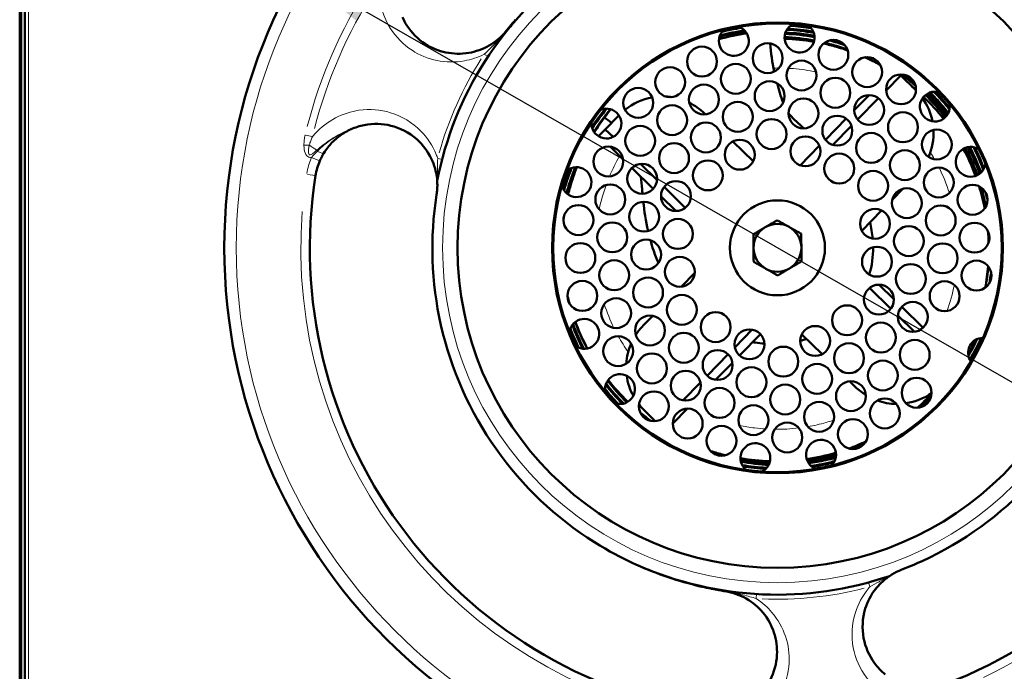
# Model space of a CAD drawing. Units: millimetres. Extents: x 813 to 2656, y 758 to 2440.
# Drawn here: x 1036 to 1200, y 2020 to 2129 of the extents above; entities that cross this region are included whole.
import ezdxf

# ---------------------------------------------------------------- set-up
doc = ezdxf.new("R2010")
doc.units = ezdxf.units.MM
doc.header["$LTSCALE"] = 5
for name, color, linetype, lineweight in [('A1 contornos visíveis', 7, 'Continuous', 50), ('B1 arestas tangentes', 7, 'Continuous', 13), ('B2 linhas de cota', 7, 'Continuous', 25), ('B3 linhas auxiliares', 7, 'Continuous', 25)]:
    doc.layers.add(name, color=color, linetype=linetype, lineweight=lineweight)
doc.styles.add('3_5', font='isocpeur.ttf')
doc.dimstyles.new('Siemsen Cota', dxfattribs={"dimscale": 5, "dimtxt": 3.5, "dimasz": 2.5, "dimexe": 2, "dimexo": 1, "dimgap": 0.3, "dimtad": 1, "dimdec": 1, "dimrnd": 1e-08, "dimtxsty": '3_5', "dimcen": 0.09, "dimdle": 10, "dimclrd": 7, "dimclre": 7, "dimclrt": 7, "dimadec": 0, "dimazin": 2, "dimtfac": 0.714286, "dimtmove": 0, "dimatfit": 3, "dimfxl": 0, "dimtolj": 1, "dimtzin": 0, "dimlwd": -1, "dimlwe": -1, "dimarcsym": 0})

# ---------------------------------------------------------------- blocks, each defined once
blk = doc.blocks.new('*D9')
at = {"layer": 'B2 linhas de cota', "color": 7}
for p, q in [((1163.01, 2428.52), (1424.01, 2428.52)), ((1414.01, 1912.67), (1414.01, 2416.02)), ((1287.01, 1900.17), (1424.01, 1900.17))]:
    blk.add_line(p, q, dxfattribs=at)
for points in [[(1411.93, 2416.02), (1416.1, 2416.02), (1414.01, 2428.52)], [(1411.93, 1912.67), (1416.1, 1912.67), (1414.01, 1900.17)]]:
    blk.add_solid(points, dxfattribs=at)
at = {"layer": 'Defpoints', "color": 0}
for p in [(1158.01, 2428.52), (1414.01, 2428.52), (1282.01, 1900.17)]:
    blk.add_point(p, dxfattribs=at)
at = {"layer": 'B2 linhas de cota', "color": 7, "insert": (1377.51, 2146.76), "char_height": 17.5, "width": 35.175, "attachment_point": 1, "rotation": 90, "style": '3_5'}
blk.add_mtext('\\A1;{\\H2x;528}', dxfattribs=at)
blk = doc.blocks.new('*D10')
at = {"layer": 'B2 linhas de cota', "color": 7}
for p, q in [((971.95, 2199.92), (879.45, 2199.92)), ((1082.26, 2136.68), (971.95, 2199.92)), ((1231.91, 2050.88), (1093.11, 2130.46))]:
    blk.add_line(p, q, dxfattribs=at)
for points in [[(1094.15, 2132.27), (1092.07, 2128.65), (1082.26, 2136.68)], [(1232.95, 2052.69), (1230.88, 2049.07), (1242.76, 2044.66)]]:
    blk.add_solid(points, dxfattribs=at)
at = {"layer": 'Defpoints', "color": 0}
for p in [(1082.26, 2136.68), (1242.76, 2044.66)]:
    blk.add_point(p, dxfattribs=at)
at = {"layer": 'B2 linhas de cota', "color": 7, "insert": (879.45, 2236.42), "char_height": 17.5, "attachment_point": 1, "style": '3_5'}
blk.add_mtext('\\A1;{\\H2x;∅185}', dxfattribs=at)

msp = doc.modelspace()

# ---------------------------------------------------------------- linework, layer by layer
at = {"layer": 'A1 contornos visíveis'}
for p, q in [((1035.812, 1953.828), (1035.812, 2171.571)), ((1036.062, 2168.571), (1036.062, 1954.028)), ((1036.662, 2168.571), (1036.662, 1954.028)), ((1180.683, 2116.981), (1183.125, 2119.474)), ((1183.125, 2119.474), (1182.934, 2119.661)), ((1185.625, 2117.025), (1183.125, 2119.474)), ((1175.347, 2113.679), (1177.835, 2116.218)), ((1175.922, 2112.122), (1179.403, 2115.675)), ((1136.003, 2112.817), (1133.717, 2110.484)), ((1150.453, 2112.986), (1150.308, 2113.128)), ((1170.523, 2108.756), (1173.984, 2112.288)), ((1171.765, 2107.88), (1174.886, 2111.065)), ((1133.717, 2110.484), (1132.667, 2109.412)), ((1132.932, 2109.152), (1132.667, 2109.412)), ((1135.014, 2109.213), (1133.717, 2110.484)), ((1136.707, 2105.454), (1134.524, 2107.593)), ((1158.45, 2105.15), (1155.063, 2108.469)), ((1166.32, 2104.465), (1169.514, 2107.726)), ((1142.377, 2101.999), (1139.613, 2104.707)), ((1141.73, 2100.533), (1138.16, 2104.03)), ((1147.096, 2097.375), (1143.553, 2100.847)), ((1181.734, 2098.764), (1183.486, 2100.553)), ((1145.504, 2096.835), (1143.045, 2099.245)), ((1035.812, 2096.671), (1036.062, 2096.671)), ((1176.61, 2093.535), (1179.937, 2096.93)), ((1147.785, 2094.6), (1147.438, 2094.94)), ((1148.691, 2086.473), (1146.426, 2084.162)), ((1177.239, 2086.741), (1177.586, 2086.401)), ((1035.812, 2084.671), (1036.062, 2084.671)), ((1179.52, 2084.507), (1181.979, 2082.097)), ((1177.928, 2083.966), (1181.471, 2080.495)), ((1183.294, 2080.809), (1186.864, 2077.311)), ((1141.67, 2079.307), (1140.063, 2077.666)), ((1182.647, 2079.343), (1185.411, 2076.634)), ((1158.299, 2076.989), (1155.389, 2074.019)), ((1159.663, 2076.238), (1156.167, 2072.67)), ((1166.574, 2076.191), (1169.961, 2072.872)), ((1154.256, 2072.863), (1150.757, 2069.292)), ((1154.978, 2071.456), (1152.178, 2068.599)), ((1149.624, 2068.136), (1146.715, 2065.166)), ((1174.571, 2068.356), (1175.524, 2067.421)), ((1140.207, 2063.525), (1142.09, 2061.68)), ((1147.457, 2063.78), (1145.004, 2061.277)), ((1035.812, 2054.171), (1036.062, 2054.171)), ((1035.812, 2050.171), (1036.062, 2050.171))]:
    msp.add_line(p, q, dxfattribs=at)
for centre, radius in [((1162.512, 2090.671), 92.5), ((1162.512, 2090.671), 53.5), ((1162.512, 2090.671), 37.689), ((1162.512, 2090.671), 37.5), ((1149.892, 2121.817), 2.5), ((1160.876, 2122.383), 2.5), ((1171.864, 2122.948), 2.5), ((1177.52, 2120.061), 2.5), ((1144.564, 2118.363), 2.5), ((1155.548, 2118.929), 2.5), ((1166.535, 2119.493), 2.5), ((1172.191, 2116.606), 2.5), ((1183.175, 2117.173), 2.5), ((1139.235, 2114.909), 2.5), ((1150.219, 2115.475), 2.5), ((1161.203, 2116.04), 2.5), ((1177.846, 2113.719), 2.5), ((1144.891, 2112.02), 2.5), ((1155.875, 2112.586), 2.5), ((1166.862, 2113.151), 2.5), ((1172.517, 2110.264), 2.5), ((1183.502, 2110.831), 2.5), ((1139.562, 2108.566), 2.5), ((1150.546, 2109.132), 2.5), ((1161.53, 2109.698), 2.5), ((1167.188, 2106.809), 2.5), ((1178.173, 2107.376), 2.5), ((1189.157, 2107.944), 2.5), ((1134.23, 2105.11), 2.5), ((1145.218, 2105.678), 2.5), ((1156.202, 2106.244), 2.5), ((1172.844, 2103.922), 2.5), ((1183.828, 2104.489), 2.5), ((1139.887, 2102.222), 2.5), ((1150.874, 2102.79), 2.5), ((1178.499, 2101.034), 2.5), ((1189.485, 2101.598), 2.5), ((1134.558, 2098.768), 2.5), ((1145.543, 2099.334), 2.5), ((1195.141, 2098.71), 2.5), ((1184.156, 2098.144), 2.5), ((1129.229, 2095.315), 2.5), ((1140.214, 2095.88), 2.5), ((1162.512, 2090.671), 7.938), ((1189.812, 2095.256), 2.5), ((1178.827, 2094.69), 2.5), ((1134.885, 2092.427), 2.5), ((1145.87, 2092.993), 2.5), ((1195.468, 2092.368), 2.5), ((1184.483, 2091.802), 2.5), ((1129.556, 2088.973), 2.5), ((1140.541, 2089.539), 2.5), ((1190.139, 2088.915), 2.5), ((1179.154, 2088.349), 2.5), ((1135.212, 2086.085), 2.5), ((1146.197, 2086.651), 2.5), ((1184.81, 2085.461), 2.5), ((1195.795, 2086.027), 2.5), ((1129.883, 2082.631), 2.5), ((1140.868, 2083.197), 2.5), ((1179.481, 2082.007), 2.5), ((1190.466, 2082.573), 2.5), ((1135.539, 2079.744), 2.5), ((1146.525, 2080.307), 2.5), ((1185.137, 2079.119), 2.5), ((1152.18, 2077.42), 2.5), ((1174.15, 2078.552), 2.5), ((1141.196, 2076.852), 2.5), ((1179.806, 2075.663), 2.5), ((1146.851, 2073.965), 2.5), ((1157.836, 2074.532), 2.5), ((1168.822, 2075.098), 2.5), ((1135.867, 2073.398), 2.5), ((1174.478, 2072.209), 2.5), ((1185.462, 2072.775), 2.5), ((1141.522, 2070.51), 2.5), ((1152.507, 2071.077), 2.5), ((1163.494, 2071.643), 2.5), ((1180.133, 2069.321), 2.5), ((1147.178, 2067.623), 2.5), ((1158.162, 2068.19), 2.5), ((1169.149, 2068.755), 2.5), ((1174.805, 2065.867), 2.5), ((1185.789, 2066.433), 2.5), ((1141.849, 2064.168), 2.5), ((1152.833, 2064.735), 2.5), ((1163.821, 2065.301), 2.5), ((1169.476, 2062.413), 2.5), ((1180.46, 2062.979), 2.5), ((1147.504, 2061.281), 2.5), ((1158.489, 2061.848), 2.5), ((1164.148, 2058.959), 2.5), ((1175.132, 2059.524), 2.5), ((1153.16, 2058.393), 2.5)]:
    msp.add_circle(centre, radius, dxfattribs=at)
for centre, radius, start, end in [((1162.512, 2090.671), 58, 126.21357, 168.83049), ((1155.22, 2125.271), 2.5, 134.07807, 69.72251), ((1166.209, 2125.835), 2.5, 116.09242, 51.90473), ((1162.512, 2090.671), 36.222, 98.14261, 105.65797), ((1201.108, 2128.438), 40, 185.14355, 191.9741), ((1162.478, 2090.993), 78.493, 291.05335, 21.05357), ((1201.108, 2128.438), 40, 194.80718, 199.71009), ((1143.309, 2105.985), 10, 100.08017, 128.99752), ((1143.309, 2105.985), 10, 81.43772, 86.98823), ((1178.627, 2109.882), 10, 45.23848, 45.58504), ((1188.831, 2114.286), 2.5, 74.07807, 9.72251), ((1143.309, 2105.985), 10, 45.58504, 63.44938), ((1178.627, 2109.882), 10, 11.15773, 35.52973), ((1133.907, 2111.455), 2.5, 176.09242, 111.90473), ((1162.512, 2090.671), 36.222, 140.24188, 142.99752), ((1109.467, 2080.56), 40, 50.77911, 52.9194), ((1178.627, 2109.882), 10, 336.26598, 2.87822), ((1194.814, 2105.052), 2.5, 56.09242, 351.90473), ((1095.392, 2101.153), 10.246, 156.73424, 171.05335), ((1162.808, 2090.539), 78.493, 171.05335, 261.05357), ((1128.901, 2101.656), 2.5, 194.07807, 129.72251), ((1162.512, 2090.671), 4, 60.58417, 120.58417), ((1162.512, 2090.671), 4, 120.58417, 180.58417), ((1162.512, 2090.671), 4, 0.58417, 60.58417), ((1162.512, 2090.671), 4, 180.58417, 240.58417), ((1162.512, 2090.671), 4, 300.58417, 0.58417), ((1162.512, 2090.671), 16, 343.77673, 0.33737), ((1162.512, 2090.671), 4, 240.58417, 300.58417), ((1130.21, 2076.29), 2.5, 236.09242, 171.90473), ((1147.206, 2070.668), 10, 135.58504, 147.0837), ((1147.206, 2070.668), 10, 156.54774, 176.3795), ((1162.512, 2090.671), 16, 283.77673, 287.63185), ((1196.891, 2073.119), 2.5, 90.73564, 215.17096), ((1136.193, 2067.056), 2.5, 254.07807, 189.72251), ((1147.206, 2070.668), 10, 187.87758, 208.44185), ((1182.523, 2074.564), 10, 225.58504, 238.50691), ((1182.523, 2074.564), 10, 278.55433, 305.20834), ((1182.523, 2074.564), 10, 250.5592, 269.25207), ((1147.206, 2070.668), 10, 218.37257, 225.58504), ((1169.804, 2056.07), 2.5, 314.07807, 249.72251), ((1158.815, 2055.506), 2.5, 296.09242, 231.90473), ((1162.512, 2090.671), 58, 246.21357, 288.83049)]:
    msp.add_arc(centre, radius, start, end, dxfattribs=at)
for points, knots in [([(1117.198, 2127.008), (1117.182, 2126.988), (1117.165, 2126.967), (1116.348, 2125.954), (1115.36, 2125.123), (1113.209, 2123.874), (1112.044, 2123.475), (1109.587, 2123.054), (1108.299, 2123.095), (1105.83, 2123.609), (1104.651, 2124.098), (1102.387, 2125.568), (1101.335, 2126.61), (1100.253, 2128.31), (1100.006, 2128.769), (1099.793, 2129.253)], [4.3915432, 4.3915432, 4.3915432, 4.3915432, 4.400803, 4.400803, 4.858468, 4.858468, 5.3442645, 5.3442645, 5.9036405, 5.9036405, 6.482123, 6.482123, 7.1409492, 7.1409492, 7.3664353, 7.3664353, 7.3664353, 7.3664353]), ([(1117.855, 2127.804), (1117.817, 2127.759), (1117.779, 2127.714), (1117.641, 2127.548), (1117.54, 2127.426), (1117.396, 2127.251), (1117.344, 2127.188), (1117.276, 2127.104), (1117.252, 2127.075), (1117.225, 2127.041), (1117.215, 2127.03), (1117.205, 2127.017), (1117.202, 2127.014), (1117.2, 2127.01), (1117.199, 2127.009), (1117.198, 2127.008), (1117.198, 2127.008), (1117.198, 2127.008)], [0.28683459, 0.28683459, 0.28683459, 0.28683459, 0.30561056, 0.30561056, 0.35626886, 0.35626886, 0.38108559, 0.38108559, 0.39421142, 0.39421142, 0.401199, 0.401199, 0.40498474, 0.40498474, 0.40687824, 0.40687824, 0.40861955, 0.40861955, 0.40861955, 0.40861955]), ([(1118.731, 2128.822), (1118.458, 2128.512), (1118.224, 2128.239), (1117.963, 2127.933), (1117.909, 2127.868), (1117.855, 2127.804)], [1.22919187, 1.22919187, 1.22919187, 1.22919187, 1.37204947, 1.37204947, 1.40887793, 1.40887793, 1.40887793, 1.40887793]), ([(1117.869, 2127.698), (1118.137, 2128.021), (1118.367, 2128.314), (1118.646, 2128.701), (1118.689, 2128.761), (1118.731, 2128.822)], [0, 0, 0, 0, 0.12602099, 0.12602099, 0.14923713, 0.14923713, 0.14923713, 0.14923713]), ([(1164.909, 2127.971), (1165.379, 2127.937), (1165.848, 2127.894), (1166.865, 2127.78), (1167.413, 2127.707), (1167.958, 2127.622)], [-15.44714785, -15.44714785, -15.44714785, -15.44714785, -15.30132358, -15.30132358, -15.13027948, -15.13027948, -15.13027948, -15.13027948]), ([(1168.634, 2125.23), (1167.251, 2125.488), (1165.851, 2125.663), (1164.197, 2125.769), (1163.953, 2125.782), (1163.709, 2125.792)], [-10.6902143, -10.6902143, -10.6902143, -10.6902143, -10.25233916, -10.25233916, -10.17653614, -10.17653614, -10.17653614, -10.17653614]), ([(1174.253, 2123.684), (1173.631, 2123.901), (1173.002, 2124.1), (1171.654, 2124.486), (1170.935, 2124.667), (1170.213, 2124.825)], [-43.59338181, -43.59338181, -43.59338181, -43.59338181, -43.3923607, -43.3923607, -43.16660608, -43.16660608, -43.16660608, -43.16660608]), ([(1170.399, 2124.974), (1171.17, 2124.788), (1171.935, 2124.577), (1173.202, 2124.18), (1173.705, 2124.009), (1174.205, 2123.827)], [-27.66697023, -27.66697023, -27.66697023, -27.66697023, -27.27027498, -27.27027498, -27.00462423, -27.00462423, -27.00462423, -27.00462423]), ([(1188.054, 2116.662), (1188.467, 2116.249), (1188.869, 2115.826), (1189.901, 2114.689), (1190.51, 2113.962), (1191.089, 2113.214)], [-4.72392171, -4.72392171, -4.72392171, -4.72392171, -4.54262725, -4.54262725, -4.24814302, -4.24814302, -4.24814302, -4.24814302]), ([(1191.283, 2113.799), (1190.894, 2114.292), (1190.492, 2114.776), (1189.618, 2115.774), (1189.146, 2116.284), (1188.66, 2116.78)], [-12.66093206, -12.66093206, -12.66093206, -12.66093206, -12.46564821, -12.46564821, -12.24980924, -12.24980924, -12.24980924, -12.24980924]), ([(1164.362, 2113.207), (1164.939, 2112.467), (1165.747, 2111.719), (1166.764, 2110.831), (1166.865, 2110.743), (1166.968, 2110.654)], [0.1429219, 0.1429219, 0.1429219, 0.1429219, 0.42362695, 0.42362695, 0.45413865, 0.45413865, 0.45413865, 0.45413865]), ([(1091.72, 2110.718), (1092.467, 2111.005), (1093.23, 2111.198), (1095.499, 2111.511), (1096.999, 2111.378), (1099.979, 2110.463), (1101.438, 2109.602), (1103.531, 2107.5), (1104.284, 2106.425), (1105.039, 2104.651), (1105.221, 2104.106), (1105.459, 2103.109), (1105.536, 2102.669), (1105.583, 2102.22)], [10.1765728, 10.1765728, 10.1765728, 10.1765728, 10.5154806, 10.5154806, 11.1877385, 11.1877385, 11.9453281, 11.9453281, 12.4934134, 12.4934134, 12.7170877, 12.7170877, 12.8841179, 12.8841179, 12.8841179, 12.8841179]), ([(1086.664, 2106.52), (1087.058, 2107.161), (1087.515, 2107.745), (1088.561, 2108.829), (1089.153, 2109.315), (1090.396, 2110.13), (1091.053, 2110.462), (1091.72, 2110.718)], [0, 0, 0, 0, 0.26461884, 0.26461884, 0.54913522, 0.54913522, 0.83551101, 0.83551101, 0.83551101, 0.83551101]), ([(1196.402, 2103.121), (1196.007, 2104.229), (1195.557, 2105.319), (1194.872, 2106.772), (1194.684, 2107.153), (1194.49, 2107.53)], [-21.82840655, -21.82840655, -21.82840655, -21.82840655, -21.46170542, -21.46170542, -21.32957984, -21.32957984, -21.32957984, -21.32957984]), ([(1085.979, 2105.2), (1086.066, 2105.402), (1086.159, 2105.6), (1086.384, 2106.044), (1086.52, 2106.285), (1086.664, 2106.52)], [0, 0, 0, 0, 0.07556522, 0.07556522, 0.17228237, 0.17228237, 0.17228237, 0.17228237]), ([(1193.965, 2107.403), (1194.13, 2107.086), (1194.29, 2106.765), (1195.014, 2105.263), (1195.516, 2104.054), (1195.949, 2102.824)], [-32.51707435, -32.51707435, -32.51707435, -32.51707435, -32.35959327, -32.35959327, -31.78358876, -31.78358876, -31.78358876, -31.78358876]), ([(1128.099, 2104.024), (1127.884, 2103.485), (1127.682, 2102.941), (1127.25, 2101.686), (1127.028, 2100.975), (1126.829, 2100.258)], [-12.65937352, -12.65937352, -12.65937352, -12.65937352, -12.47916654, -12.47916654, -12.24792107, -12.24792107, -12.24792107, -12.24792107]), ([(1127.234, 2099.793), (1127.457, 2100.626), (1127.71, 2101.452), (1128.212, 2102.902), (1128.449, 2103.529), (1128.702, 2104.148)], [-4.8130207, -4.8130207, -4.8130207, -4.8130207, -4.54496478, -4.54496478, -4.33708309, -4.33708309, -4.33708309, -4.33708309]), ([(1128.96, 2104.155), (1128.532, 2103.07), (1128.156, 2101.963), (1127.715, 2100.422), (1127.604, 2100.005), (1127.5, 2099.586)], [-60.79965698, -60.79965698, -60.79965698, -60.79965698, -60.44398489, -60.44398489, -60.31264477, -60.31264477, -60.31264477, -60.31264477]), ([(1105.611, 2101.906), (1105.611, 2101.906), (1105.612, 2101.893), (1105.615, 2101.844), (1105.618, 2101.806), (1105.625, 2101.673), (1105.632, 2101.549), (1105.64, 2101.177), (1105.64, 2100.912), (1105.614, 2100.419), (1105.598, 2100.225), (1105.56, 2099.877), (1105.539, 2099.72), (1105.514, 2099.563), (1105.514, 2099.561), (1105.514, 2099.559)], [-0.41505555, -0.41505555, -0.41505555, -0.41505555, -0.39426919, -0.39426919, -0.37132551, -0.37132551, -0.32780719, -0.32780719, -0.27061884, -0.27061884, -0.2350099, -0.2350099, -0.2061197, -0.2061197, -0.20578979, -0.20578979, -0.20578979, -0.20578979]), ([(1105.583, 2102.22), (1105.583, 2102.218), (1105.583, 2102.217), (1105.589, 2102.162), (1105.593, 2102.114), (1105.6, 2102.038), (1105.603, 2102.008), (1105.609, 2101.93), (1105.611, 2101.906), (1105.611, 2101.906)], [-0.000542004, -0.000542004, -0.000542004, -0.000542004, 0, 0, 0.022817091, 0.022817091, 0.041936618, 0.041936618, 0.086183547, 0.086183547, 0.086183547, 0.086183547]), ([(1139.936, 2099.723), (1139.912, 2099.975), (1139.89, 2100.223), (1139.804, 2101.188), (1139.746, 2101.88), (1139.684, 2102.537)], [3.60429285, 3.60429285, 3.60429285, 3.60429285, 3.66347513, 3.66347513, 3.83877902, 3.83877902, 3.83877902, 3.83877902]), ([(1105.514, 2099.559), (1104.373, 2092.312), (1104.617, 2084.914), (1107.915, 2070.316), (1111.049, 2063.277), (1119.864, 2050.814), (1125.457, 2045.518), (1134.389, 2039.894), (1136.475, 2038.843), (1138.28, 2037.978), (1138.702, 2037.785), (1138.988, 2037.656), (1139.044, 2037.631), (1139.09, 2037.611), (1139.1, 2037.606), (1139.11, 2037.601), (1139.113, 2037.6), (1139.116, 2037.599), (1139.117, 2037.598), (1139.119, 2037.598), (1139.119, 2037.598), (1139.119, 2037.598)], [-0.96088947, -0.96088947, -0.96088947, -0.96088947, -0.70202272, -0.70202272, -0.43276147, -0.43276147, -0.16331015, -0.16331015, -0.05944, -0.05944, -0.01590553, -0.01590553, -0.00510699, -0.00510699, -0.00215232, -0.00215232, -0.00103857, -0.00103857, -0.00045016, -0.00045016, 0, 0, 0, 0]), ([(1183.314, 2036.865), (1184.457, 2037.305), (1185.587, 2037.781), (1193.63, 2041.478), (1199.862, 2045.998), (1210.3, 2057.274), (1214.368, 2063.95), (1218.928, 2076.531), (1220.066, 2082.084), (1220.569, 2090.962), (1220.443, 2093.555), (1220.273, 2095.931), (1220.214, 2096.529), (1220.183, 2096.836), (1220.178, 2096.883), (1220.174, 2096.923), (1220.173, 2096.932), (1220.172, 2096.941), (1220.172, 2096.943), (1220.171, 2096.946), (1220.171, 2096.947), (1220.171, 2096.948), (1220.171, 2096.948), (1220.171, 2096.948)], [-0.98977694, -0.98977694, -0.98977694, -0.98977694, -0.94554475, -0.94554475, -0.67083668, -0.67083668, -0.3919309, -0.3919309, -0.18865443, -0.18865443, -0.07116757, -0.07116757, -0.01363106, -0.01363106, -0.00489946, -0.00489946, -0.0024765, -0.0024765, -0.00149966, -0.00149966, -0.00095153, -0.00095153, -0.0005791, -0.0005791, -0.0005791, -0.0005791]), ([(1197.921, 2092.853), (1197.93, 2092.68), (1197.937, 2092.506), (1197.947, 2092.25), (1197.95, 2092.167), (1197.952, 2092.085)], [-30.2819862, -30.2819862, -30.2819862, -30.2819862, -30.20552162, -30.20552162, -30.16920402, -30.16920402, -30.16920402, -30.16920402]), ([(1142.602, 2088.125), (1142.315, 2088.79), (1142.039, 2089.5), (1141.589, 2090.821), (1141.418, 2091.379), (1141.264, 2091.932)], [2.80760838, 2.80760838, 2.80760838, 2.80760838, 2.95266709, 2.95266709, 3.06007037, 3.06007037, 3.06007037, 3.06007037]), ([(1128.719, 2078.297), (1129.221, 2076.952), (1129.805, 2075.636), (1130.555, 2074.186), (1130.645, 2074.015), (1130.736, 2073.846)], [-58.11267055, -58.11267055, -58.11267055, -58.11267055, -57.67469399, -57.67469399, -57.61617369, -57.61617369, -57.61617369, -57.61617369]), ([(1129.022, 2074.09), (1128.82, 2074.508), (1128.625, 2074.929), (1128.211, 2075.873), (1127.995, 2076.396), (1127.792, 2076.924)], [-15.45630946, -15.45630946, -15.45630946, -15.45630946, -15.31260819, -15.31260819, -15.13729846, -15.13729846, -15.13729846, -15.13729846]), ([(1160.333, 2074.651), (1159.83, 2074.69), (1159.327, 2074.75), (1158.671, 2074.854), (1158.515, 2074.88), (1158.361, 2074.909)], [0.58953321, 0.58953321, 0.58953321, 0.58953321, 0.74153804, 0.74153804, 0.78882345, 0.78882345, 0.78882345, 0.78882345]), ([(1194.401, 2072.887), (1194.587, 2073.214), (1194.768, 2073.543), (1195.192, 2074.343), (1195.429, 2074.816), (1195.656, 2075.293)], [-17.1782599, -17.1782599, -17.1782599, -17.1782599, -17.06152158, -17.06152158, -16.89729944, -16.89729944, -16.89729944, -16.89729944]), ([(1188.101, 2065.482), (1188.084, 2065.465), (1188.068, 2065.449), (1187.578, 2064.963), (1187.093, 2064.508), (1186.596, 2064.067)], [-40.13228921, -40.13228921, -40.13228921, -40.13228921, -40.12068788, -40.12068788, -39.78990058, -39.78990058, -39.78990058, -39.78990058]), ([(1151.331, 2056.688), (1151.433, 2056.655), (1151.535, 2056.623), (1152.361, 2056.366), (1153.091, 2056.163), (1153.827, 2055.984)], [-54.82316024, -54.82316024, -54.82316024, -54.82316024, -54.79069155, -54.79069155, -54.56002839, -54.56002839, -54.56002839, -54.56002839]), ([(1177.124, 2058.014), (1176.714, 2057.836), (1176.301, 2057.664), (1175.492, 2057.347), (1175.098, 2057.201), (1174.702, 2057.062)], [-37.9130037, -37.9130037, -37.9130037, -37.9130037, -37.69036361, -37.69036361, -37.48137334, -37.48137334, -37.48137334, -37.48137334]), ([(1156.348, 2055.103), (1157.619, 2054.871), (1158.904, 2054.706), (1160.507, 2054.589), (1160.817, 2054.57), (1161.127, 2054.555)], [-21.82877191, -21.82877191, -21.82877191, -21.82877191, -21.42597476, -21.42597476, -21.32942475, -21.32942475, -21.32942475, -21.32942475]), ([(1172.252, 2055.565), (1171.695, 2055.416), (1171.133, 2055.28), (1169.631, 2054.953), (1168.688, 2054.787), (1167.74, 2054.659)], [-4.71716247, -4.71716247, -4.71716247, -4.71716247, -4.5379197, -4.5379197, -4.24055526, -4.24055526, -4.24055526, -4.24055526]), ([(1168.147, 2054.198), (1168.762, 2054.287), (1169.374, 2054.392), (1170.68, 2054.649), (1171.37, 2054.806), (1172.055, 2054.982)], [-12.66118399, -12.66118399, -12.66118399, -12.66118399, -12.46830218, -12.46830218, -12.24856875, -12.24856875, -12.24856875, -12.24856875]), ([(1139.119, 2037.598), (1142.404, 2036.128), (1145.937, 2034.919), (1149.713, 2034.037), (1149.82, 2034.012), (1149.928, 2033.988)], [8.7228505, 8.7228505, 8.7228505, 8.7228505, 9.8014468, 9.8014468, 9.8328987, 9.8328987, 9.8328987, 9.8328987]), ([(1181.233, 2035.775), (1181.233, 2035.775), (1181.242, 2035.781), (1181.278, 2035.806), (1181.307, 2035.825), (1181.41, 2035.893), (1181.507, 2035.957), (1181.811, 2036.143), (1182.04, 2036.276), (1182.485, 2036.505), (1182.666, 2036.592), (1182.997, 2036.738), (1183.15, 2036.801), (1183.306, 2036.862), (1183.31, 2036.863), (1183.314, 2036.865)], [-0.41356719, -0.41356719, -0.41356719, -0.41356719, -0.39402331, -0.39402331, -0.3720112, -0.3720112, -0.33024801, -0.33024801, -0.27273978, -0.27273978, -0.23613951, -0.23613951, -0.2062146, -0.2062146, -0.20547634, -0.20547634, -0.20547634, -0.20547634]), ([(1180.546, 2019.339), (1179.855, 2019.899), (1179.254, 2020.534), (1177.817, 2022.483), (1177.207, 2023.913), (1176.622, 2027.01), (1176.698, 2028.692), (1177.56, 2031.475), (1178.126, 2032.599), (1179.316, 2034.114), (1179.749, 2034.576), (1180.47, 2035.209), (1180.717, 2035.406), (1180.975, 2035.594)], [10.1765292, 10.1765292, 10.1765292, 10.1765292, 10.5534836, 10.5534836, 11.2490161, 11.2490161, 11.9998603, 11.9998603, 12.5218623, 12.5218623, 12.766149, 12.766149, 12.8840731, 12.8840731, 12.8840731, 12.8840731]), ([(1180.975, 2035.594), (1180.976, 2035.595), (1180.977, 2035.595), (1181.022, 2035.628), (1181.061, 2035.656), (1181.124, 2035.7), (1181.148, 2035.717), (1181.213, 2035.762), (1181.233, 2035.775), (1181.233, 2035.775)], [-0.000542003, -0.000542003, -0.000542003, -0.000542003, 0, 0, 0.022817087, 0.022817087, 0.04193661, 0.04193661, 0.08618353, 0.08618353, 0.08618353, 0.08618353]), ([(1151.363, 2033.68), (1151.405, 2033.671), (1151.447, 2033.663), (1151.945, 2033.564), (1152.332, 2033.492), (1152.682, 2033.43)], [1.33940955, 1.33940955, 1.33940955, 1.33940955, 1.35699285, 1.35699285, 1.55377931, 1.55377931, 1.55377931, 1.55377931]), ([(1152.767, 2033.495), (1152.351, 2033.566), (1151.981, 2033.619), (1151.507, 2033.667), (1151.435, 2033.673), (1151.363, 2033.68)], [0, 0, 0, 0, 0.12650425, 0.12650425, 0.1492808, 0.1492808, 0.1492808, 0.1492808]), ([(1152.682, 2033.43), (1152.74, 2033.42), (1152.798, 2033.41), (1153.011, 2033.372), (1153.167, 2033.346), (1153.39, 2033.309), (1153.471, 2033.296), (1153.577, 2033.278), (1153.615, 2033.272), (1153.658, 2033.266), (1153.672, 2033.263), (1153.689, 2033.261), (1153.693, 2033.26), (1153.697, 2033.259), (1153.698, 2033.259), (1153.7, 2033.259), (1153.7, 2033.259), (1153.7, 2033.259)], [0.28683459, 0.28683459, 0.28683459, 0.28683459, 0.30561056, 0.30561056, 0.35626886, 0.35626886, 0.38108559, 0.38108559, 0.39421142, 0.39421142, 0.401199, 0.401199, 0.40498474, 0.40498474, 0.40687824, 0.40687824, 0.40861955, 0.40861955, 0.40861955, 0.40861955]), ([(1153.7, 2033.259), (1153.726, 2033.255), (1153.751, 2033.251), (1155.038, 2033.05), (1156.251, 2032.61), (1158.408, 2031.372), (1159.337, 2030.562), (1160.929, 2028.645), (1161.538, 2027.509), (1162.328, 2025.114), (1162.494, 2023.848), (1162.352, 2021.152), (1161.976, 2019.72), (1161.045, 2017.933), (1160.77, 2017.49), (1160.458, 2017.064)], [4.3915432, 4.3915432, 4.3915432, 4.3915432, 4.400803, 4.400803, 4.858468, 4.858468, 5.3442645, 5.3442645, 5.9036405, 5.9036405, 6.482123, 6.482123, 7.1409492, 7.1409492, 7.3664353, 7.3664353, 7.3664353, 7.3664353])]:
    msp.add_open_spline(points, degree=3, knots=knots, dxfattribs=at)
for points in [[(1156.455, 2127.445), (1155.376, 2127.277), (1154.303, 2127.061), (1153.242, 2126.799)], [(1153.453, 2127.04), (1154.352, 2127.255), (1155.257, 2127.437), (1156.167, 2127.585)], [(1164.196, 2127.318), (1165.643, 2127.238), (1167.082, 2127.073), (1168.505, 2126.824)], [(1168.156, 2127.404), (1167.002, 2127.592), (1165.838, 2127.725), (1164.668, 2127.804)], [(1157.165, 2126.842), (1155.699, 2126.639), (1154.249, 2126.348), (1152.82, 2125.969)], [(1152.891, 2126.18), (1154.25, 2126.535), (1155.628, 2126.811), (1157.018, 2127.009)], [(1163.71, 2125.916), (1165.371, 2125.843), (1167.026, 2125.652), (1168.66, 2125.345)], [(1168.708, 2125.897), (1167.08, 2126.198), (1165.436, 2126.386), (1163.788, 2126.459)], [(1163.841, 2126.637), (1165.471, 2126.561), (1167.093, 2126.375), (1168.697, 2126.079)], [(1163.849, 2126.66), (1165.471, 2126.598), (1167.088, 2126.426), (1168.687, 2126.146)], [(1168.582, 2126.622), (1167.093, 2126.887), (1165.588, 2127.06), (1164.075, 2127.139)], [(1168.609, 2125.136), (1166.992, 2125.411), (1165.357, 2125.571), (1163.718, 2125.617)], [(1174.252, 2123.69), (1172.952, 2124.166), (1171.625, 2124.563), (1170.28, 2124.882)], [(1173.766, 2124.571), (1172.912, 2124.863), (1172.046, 2125.123), (1171.171, 2125.35)], [(1171.556, 2125.429), (1172.206, 2125.253), (1172.851, 2125.059), (1173.491, 2124.847)], [(1171.876, 2125.44), (1172.316, 2125.322), (1172.753, 2125.195), (1173.187, 2125.061)], [(1179.726, 2121.237), (1178.883, 2121.704), (1178.022, 2122.136), (1177.144, 2122.532)], [(1177.263, 2122.547), (1178.096, 2122.152), (1178.913, 2121.724), (1179.711, 2121.264)], [(1185.607, 2117.756), (1184.832, 2118.428), (1184.028, 2119.068), (1183.196, 2119.673)], [(1183.507, 2119.651), (1184.195, 2119.142), (1184.865, 2118.609), (1185.516, 2118.051)], [(1184.109, 2119.488), (1184.475, 2119.213), (1184.835, 2118.931), (1185.191, 2118.643)], [(1185.674, 2117.082), (1185.425, 2117.298), (1185.172, 2117.51), (1184.917, 2117.718)], [(1190.286, 2112.253), (1189.261, 2113.554), (1188.145, 2114.782), (1186.945, 2115.927)], [(1190.559, 2112.479), (1189.547, 2113.806), (1188.443, 2115.058), (1187.257, 2116.228)], [(1187.388, 2116.327), (1188.569, 2115.159), (1189.666, 2113.911), (1190.672, 2112.594)], [(1187.627, 2116.474), (1188.79, 2115.342), (1189.878, 2114.132), (1190.879, 2112.854)], [(1190.994, 2113.032), (1190.031, 2114.283), (1188.985, 2115.472), (1187.862, 2116.59)], [(1188.913, 2116.784), (1189.758, 2115.914), (1190.561, 2115.001), (1191.32, 2114.049)], [(1131.476, 2110.869), (1132.183, 2111.935), (1132.945, 2112.963), (1133.759, 2113.95)], [(1134.001, 2113.953), (1133.119, 2112.893), (1132.299, 2111.786), (1131.544, 2110.637)], [(1131.806, 2110.1), (1132.651, 2111.409), (1133.581, 2112.665), (1134.591, 2113.859)], [(1133.585, 2112.471), (1132.984, 2111.663), (1132.418, 2110.832), (1131.888, 2109.979)], [(1194.69, 2107.548), (1195.401, 2106.162), (1196.024, 2104.728), (1196.553, 2103.255)], [(1195.645, 2102.694), (1195.069, 2104.249), (1194.382, 2105.766), (1193.589, 2107.231)], [(1195.812, 2102.76), (1195.258, 2104.332), (1194.592, 2105.865), (1193.821, 2107.346)], [(1194.35, 2107.508), (1195.108, 2106.073), (1195.767, 2104.586), (1196.324, 2103.062)], [(1196.93, 2103.719), (1196.453, 2105.013), (1195.904, 2106.278), (1195.287, 2107.506)], [(1195.522, 2107.449), (1196.091, 2106.304), (1196.6, 2105.129), (1197.048, 2103.93)], [(1126.698, 2100.475), (1127.029, 2101.643), (1127.418, 2102.796), (1127.863, 2103.931)], [(1128.907, 2104.156), (1128.305, 2102.696), (1127.799, 2101.195), (1127.392, 2099.663)], [(1197.177, 2097.258), (1196.93, 2098.508), (1196.617, 2099.743), (1196.238, 2100.957)], [(1197.248, 2097.365), (1197.032, 2098.544), (1196.757, 2099.709), (1196.424, 2100.856)], [(1196.615, 2100.729), (1196.912, 2099.685), (1197.161, 2098.627), (1197.361, 2097.56)], [(1197.305, 2099.946), (1197.422, 2099.506), (1197.531, 2099.064), (1197.632, 2098.621)], [(1197.638, 2098.839), (1197.573, 2099.13), (1197.505, 2099.42), (1197.433, 2099.709)], [(1140.876, 2093.47), (1140.485, 2095.191), (1140.245, 2096.845), (1140.074, 2098.377)], [(1126.771, 2095.774), (1126.759, 2095.686), (1126.747, 2095.598), (1126.736, 2095.51)], [(1177.997, 2094.95), (1178.201, 2094.052), (1178.348, 2093.142), (1178.437, 2092.221)], [(1197.825, 2091.534), (1197.805, 2092.18), (1197.767, 2092.827), (1197.711, 2093.473)], [(1197.821, 2091.648), (1197.81, 2092.232), (1197.785, 2092.817), (1197.745, 2093.401)], [(1197.25, 2083.994), (1197.472, 2085.191), (1197.632, 2086.399), (1197.729, 2087.611)], [(1197.795, 2087.527), (1197.678, 2086.345), (1197.501, 2085.169), (1197.266, 2084.005)], [(1197.957, 2084.77), (1198.063, 2085.377), (1198.154, 2085.986), (1198.23, 2086.597)], [(1127.384, 2082.715), (1127.49, 2082.263), (1127.604, 2081.814), (1127.726, 2081.367)], [(1127.718, 2081.396), (1127.615, 2081.782), (1127.518, 2082.171), (1127.428, 2082.56)], [(1128.348, 2077.958), (1128.863, 2076.534), (1129.468, 2075.142), (1130.157, 2073.79)], [(1130.676, 2073.834), (1129.92, 2075.27), (1129.26, 2076.757), (1128.702, 2078.281)], [(1127.882, 2077.202), (1128.298, 2076.104), (1128.767, 2075.024), (1129.287, 2073.967)], [(1129.942, 2073.804), (1129.285, 2075.101), (1128.708, 2076.432), (1128.211, 2077.791)], [(1130.708, 2073.84), (1130.445, 2074.348), (1130.195, 2074.863), (1129.957, 2075.382)], [(1195.923, 2075.424), (1195.472, 2074.461), (1194.98, 2073.516), (1194.446, 2072.594)], [(1194.673, 2071.964), (1195.372, 2073.141), (1196.005, 2074.355), (1196.569, 2075.598)], [(1196.779, 2075.616), (1196.186, 2074.301), (1195.519, 2073.02), (1194.778, 2071.781)], [(1137.326, 2064.827), (1136.18, 2065.965), (1135.111, 2067.179), (1134.126, 2068.462)], [(1134.204, 2068.57), (1135.221, 2067.285), (1136.326, 2066.069), (1137.512, 2064.932)], [(1133.693, 2067.053), (1134.383, 2066.196), (1135.11, 2065.37), (1135.874, 2064.576)], [(1135.562, 2064.637), (1134.919, 2065.314), (1134.303, 2066.014), (1133.714, 2066.735)], [(1136.582, 2064.586), (1135.591, 2065.589), (1134.66, 2066.646), (1133.792, 2067.754)], [(1133.864, 2067.964), (1134.774, 2066.794), (1135.754, 2065.68), (1136.799, 2064.63)], [(1136.525, 2065.916), (1136.841, 2065.578), (1137.164, 2065.246), (1137.493, 2064.92)], [(1185.913, 2063.936), (1186.737, 2064.667), (1187.528, 2065.436), (1188.281, 2066.242)], [(1186.226, 2063.971), (1186.914, 2064.571), (1187.579, 2065.197), (1188.22, 2065.849)], [(1187.941, 2065.176), (1187.619, 2064.855), (1187.291, 2064.539), (1186.957, 2064.23)], [(1139.596, 2063.084), (1140.177, 2062.608), (1140.773, 2062.15), (1141.381, 2061.712)], [(1139.675, 2062.933), (1140.152, 2062.534), (1140.639, 2062.146), (1141.135, 2061.772)], [(1174.462, 2057.116), (1175.426, 2057.467), (1176.375, 2057.859), (1177.307, 2058.292)], [(1176.424, 2057.896), (1176.715, 2058.017), (1177.006, 2058.141), (1177.294, 2058.27)], [(1176.669, 2057.559), (1176.248, 2057.38), (1175.824, 2057.209), (1175.397, 2057.045)], [(1153.148, 2055.901), (1152.709, 2056.02), (1152.271, 2056.146), (1151.837, 2056.281)], [(1151.99, 2056.184), (1152.298, 2056.087), (1152.607, 2055.994), (1152.917, 2055.905)], [(1156.315, 2055.471), (1157.95, 2055.195), (1159.602, 2055.032), (1161.26, 2054.985)], [(1161.175, 2054.68), (1159.553, 2054.742), (1157.936, 2054.915), (1156.337, 2055.194)], [(1161.043, 2054.372), (1159.485, 2054.45), (1157.93, 2054.627), (1156.388, 2054.906)], [(1167.412, 2055.342), (1169.06, 2055.582), (1170.687, 2055.936), (1172.281, 2056.402)], [(1172.292, 2056.309), (1170.69, 2055.87), (1169.061, 2055.543), (1167.415, 2055.331)], [(1172.301, 2056.019), (1170.738, 2055.577), (1169.147, 2055.24), (1167.54, 2055.011)], [(1167.632, 2054.832), (1169.199, 2055.041), (1170.754, 2055.353), (1172.285, 2055.767)], [(1156.599, 2054.348), (1157.962, 2054.114), (1159.335, 2053.956), (1160.711, 2053.877)], [(1160.546, 2053.702), (1159.264, 2053.781), (1157.988, 2053.928), (1156.721, 2054.14)], [(1171.934, 2054.761), (1170.751, 2054.463), (1169.553, 2054.222), (1168.344, 2054.04)], [(1149.928, 2033.988), (1150.404, 2033.879), (1150.882, 2033.777), (1151.363, 2033.68)]]:
    msp.add_open_spline(points, degree=3, dxfattribs=at)
for points in [[(1160.477, 2094.114), (1161.399, 2094.66), (1162.465, 2095.289)], [(1162.465, 2095.289), (1163.543, 2094.681), (1164.477, 2094.155)], [(1158.489, 2092.939), (1159.554, 2093.569), (1160.477, 2094.114)], [(1158.512, 2090.63), (1158.501, 2091.702), (1158.489, 2092.939)], [(1164.477, 2094.155), (1165.41, 2093.629), (1166.488, 2093.021)], [(1166.488, 2093.021), (1166.501, 2091.783), (1166.512, 2090.711)], [(1158.536, 2088.321), (1158.523, 2089.558), (1158.512, 2090.63)], [(1166.512, 2090.711), (1166.523, 2089.64), (1166.535, 2088.402)], [(1160.547, 2087.186), (1159.614, 2087.713), (1158.536, 2088.321)], [(1166.535, 2088.402), (1165.47, 2087.773), (1164.547, 2087.227)], [(1162.559, 2086.052), (1161.481, 2086.66), (1160.547, 2087.186)], [(1164.547, 2087.227), (1163.624, 2086.682), (1162.559, 2086.052)]]:
    msp.add_rational_spline(points, [1, 1.0379548493, 1], degree=2, dxfattribs=at)
at = {"layer": 'B1 arestas tangentes'}
for p, q in [((1037.262, 2160.361), (1037.262, 1958.581)), ((1114.118, 2122.643), (1113.549, 2123.018)), ((1083.602, 2109.533), (1084.698, 2109.271)), ((1084.196, 2107.856), (1083.376, 2107.851)), ((1085.586, 2106.838), (1085.51, 2107.017)), ((1084.709, 2105.746), (1085.975, 2105.202)), ((1106.424, 2105.45), (1105.766, 2105.623)), ((1083.905, 2102.961), (1085.266, 2102.747)), ((1177.757, 2034.708), (1177.936, 2034.051)), ((1159.021, 2032.774), (1158.98, 2032.094))]:
    msp.add_line(p, q, dxfattribs=at)
for radius in [90.5, 56]:
    msp.add_circle((1162.512, 2090.671), radius, dxfattribs=at)
for centre, radius, start, end in [((1162.512, 2090.671), 81.201, 147.41069, 165.54865), ((1162.512, 2090.671), 79.953, 147.41069, 165.54865), ((1162.512, 2090.671), 58.752, 147.48342, 164.30352), ((1162.478, 2090.993), 79.993, 295.55336, 16.55356), ((1095.392, 2101.153), 11.746, 157.45019, 170.33739), ((1162.808, 2090.539), 79.993, 175.55336, 256.55356), ((1162.512, 2090.671), 58.752, 267.48342, 284.30352)]:
    msp.add_arc(centre, radius, start, end, dxfattribs=at)
for centre, major_axis, ratio, start_param, end_param in [((1116.265, 2128.897), (1.542, -1.274), 0.3080619, 0.0140433, 0.2668231), ((1085.147, 2107.862), (1.673, -1.096), 0.2716327, 4.3627327, 5.0620452), ((1085.386, 2107.305), (1.278, -0.786), 0.2082681, 5.063621, 6.2189977), ((1152.53, 2031.507), (0.333, 1.972), 0.3080619, 0.0140433, 0.2668231)]:
    msp.add_ellipse(centre, major_axis=major_axis, ratio=ratio, start_param=start_param, end_param=end_param, dxfattribs=at)
for points, knots in [([(1095.915, 2134.912), (1095.884, 2134.498), (1095.874, 2134.086), (1095.938, 2131.338), (1096.648, 2129.187), (1098.712, 2125.893), (1099.966, 2124.639), (1102.67, 2122.878), (1104.08, 2122.296), (1107.039, 2121.697), (1108.586, 2121.661), (1111.273, 2122.149), (1112.397, 2122.51), (1113.492, 2123.056)], [-8.0367957, -8.0367957, -8.0367957, -8.0367957, -7.9042872, -7.9042872, -7.1409492, -7.1409492, -6.482123, -6.482123, -5.9036405, -5.9036405, -5.3442645, -5.3442645, -4.9538463, -4.9538463, -4.9538463, -4.9538463]), ([(1117.855, 2127.804), (1117.677, 2127.559), (1117.484, 2127.301), (1116.992, 2126.68), (1116.699, 2126.336), (1115.98, 2125.53), (1115.558, 2125.092), (1114.573, 2124.098), (1114.019, 2123.562), (1113.492, 2123.056)], [0, 0, 0, 0, 0.08554645, 0.08554645, 0.20344814, 0.20344814, 0.39474095, 0.39474095, 0.65880886, 0.65880886, 0.65880886, 0.65880886]), ([(1168.969, 2120.062), (1167.718, 2120.334), (1166.449, 2120.526), (1164.897, 2120.659), (1164.62, 2120.679), (1164.343, 2120.695)], [-48.16494921, -48.16494921, -48.16494921, -48.16494921, -47.76339923, -47.76339923, -47.676415, -47.676415, -47.676415, -47.676415]), ([(1105.699, 2105.641), (1105.624, 2105.857), (1105.542, 2106.069), (1104.823, 2107.81), (1103.929, 2109.114), (1101.438, 2111.658), (1099.696, 2112.693), (1096.134, 2113.784), (1094.339, 2113.936), (1091.202, 2113.481), (1089.866, 2113.063), (1087.372, 2111.754), (1086.209, 2110.881), (1085.047, 2109.611), (1084.896, 2109.437), (1084.75, 2109.259)], [-12.5678033, -12.5678033, -12.5678033, -12.5678033, -12.4934134, -12.4934134, -11.9453281, -11.9453281, -11.1877385, -11.1877385, -10.5154806, -10.5154806, -10.021306, -10.021306, -9.5469452, -9.5469452, -9.474446, -9.474446, -9.474446, -9.474446]), ([(1083.536, 2109.549), (1083.47, 2109.271), (1083.418, 2108.99), (1083.346, 2108.423), (1083.327, 2108.137), (1083.329, 2107.851)], [0, 0, 0, 0, 0.08573397, 0.08573397, 0.17146794, 0.17146794, 0.17146794, 0.17146794]), ([(1084.238, 2107.857), (1084.301, 2108.097), (1084.378, 2108.336), (1084.55, 2108.804), (1084.646, 2109.034), (1084.75, 2109.259)], [-0.17146794, -0.17146794, -0.17146794, -0.17146794, -0.08573397, -0.08573397, 0, 0, 0, 0]), ([(1091.72, 2110.718), (1091.16, 2110.504), (1090.591, 2110.268), (1089.223, 2109.627), (1088.423, 2109.189), (1086.893, 2108.179), (1086.165, 2107.593), (1085.506, 2107.026)], [-0.70925388, -0.70925388, -0.70925388, -0.70925388, -0.5233929, -0.5233929, -0.26169898, -0.26169898, 0, 0, 0, 0]), ([(1091.72, 2110.718), (1090.936, 2110.417), (1090.171, 2110.078), (1088.712, 2109.3), (1088.011, 2108.857), (1086.729, 2107.892), (1086.146, 2107.375), (1085.591, 2106.828)], [-0.83551101, -0.83551101, -0.83551101, -0.83551101, -0.54913522, -0.54913522, -0.26461884, -0.26461884, 0, 0, 0, 0]), ([(1083.329, 2107.851), (1083.33, 2107.61), (1083.346, 2107.37), (1083.444, 2106.751), (1083.549, 2106.358), (1083.991, 2105.873), (1084.268, 2105.776), (1084.56, 2105.789), (1084.58, 2105.791), (1084.601, 2105.792)], [0, 0, 0, 0, 0.07221957, 0.07221957, 0.18777089, 0.18777089, 0.26901025, 0.26901025, 0.2752181, 0.2752181, 0.2752181, 0.2752181]), ([(1085.506, 2107.026), (1085.342, 2106.886), (1085.183, 2106.749), (1084.851, 2106.476), (1084.677, 2106.34), (1084.344, 2106.185), (1084.197, 2106.217), (1084.038, 2106.581), (1084.062, 2106.923), (1084.141, 2107.449), (1084.185, 2107.654), (1084.238, 2107.857)], [-0.40821858, -0.40821858, -0.40821858, -0.40821858, -0.34346777, -0.34346777, -0.26901025, -0.26901025, -0.18777089, -0.18777089, -0.07221957, -0.07221957, 0, 0, 0, 0]), ([(1085.591, 2106.828), (1085.388, 2106.628), (1085.187, 2106.423), (1084.848, 2106.074), (1084.709, 2105.929), (1084.601, 2105.792)], [-0.17228237, -0.17228237, -0.17228237, -0.17228237, -0.07556522, -0.07556522, 0, 0, 0, 0]), ([(1105.699, 2105.641), (1105.689, 2105.06), (1105.677, 2104.455), (1105.656, 2103.681), (1105.65, 2103.509), (1105.634, 2103.038), (1105.622, 2102.737), (1105.604, 2102.39), (1105.597, 2102.295), (1105.588, 2102.203), (1105.585, 2102.195), (1105.583, 2102.22)], [-0.49319371, -0.49319371, -0.49319371, -0.49319371, -0.27434256, -0.27434256, -0.21187583, -0.21187583, -0.0996853, -0.0996853, -0.0450855, -0.0450855, 0, 0, 0, 0]), ([(1167.595, 2060.767), (1168.62, 2060.944), (1169.636, 2061.173), (1171.065, 2061.575), (1171.489, 2061.705), (1171.911, 2061.844)], [-56.86451871, -56.86451871, -56.86451871, -56.86451871, -56.5388188, -56.5388188, -56.39988604, -56.39988604, -56.39988604, -56.39988604]), ([(1156.145, 2060.98), (1156.988, 2060.801), (1157.839, 2060.658), (1159.299, 2060.478), (1159.906, 2060.421), (1160.514, 2060.383)], [-58.06685475, -58.06685475, -58.06685475, -58.06685475, -57.79694333, -57.79694333, -57.60624607, -57.60624607, -57.60624607, -57.60624607]), ([(1177.954, 2033.984), (1178.462, 2034.266), (1178.992, 2034.558), (1179.673, 2034.927), (1179.824, 2035.008), (1180.24, 2035.23), (1180.507, 2035.369), (1180.817, 2035.527), (1180.902, 2035.569), (1180.986, 2035.607), (1180.995, 2035.609), (1180.975, 2035.594)], [-0.49319371, -0.49319371, -0.49319371, -0.49319371, -0.27434256, -0.27434256, -0.21187577, -0.21187577, -0.09968527, -0.09968527, -0.04508549, -0.04508549, 0, 0, 0, 0]), ([(1152.682, 2033.43), (1152.983, 2033.399), (1153.303, 2033.36), (1154.087, 2033.245), (1154.531, 2033.163), (1155.589, 2032.943), (1156.179, 2032.797), (1157.533, 2032.441), (1158.274, 2032.229), (1158.975, 2032.025)], [0, 0, 0, 0, 0.08554645, 0.08554645, 0.20344814, 0.20344814, 0.39474095, 0.39474095, 0.65880886, 0.65880886, 0.65880886, 0.65880886]), ([(1177.954, 2033.984), (1177.862, 2033.877), (1177.772, 2033.769), (1176.689, 2032.419), (1175.994, 2031.071), (1174.93, 2027.739), (1174.83, 2025.727), (1175.529, 2022.025), (1176.265, 2020.317), (1178.296, 2017.602), (1179.453, 2016.523), (1181.969, 2014.994), (1183.248, 2014.464), (1184.852, 2014.112), (1185.072, 2014.069), (1185.295, 2014.033)], [-12.5677596, -12.5677596, -12.5677596, -12.5677596, -12.5218623, -12.5218623, -11.9998603, -11.9998603, -11.2490161, -11.2490161, -10.5534836, -10.5534836, -9.9961815, -9.9961815, -9.545268, -9.545268, -9.4744035, -9.4744035, -9.4744035, -9.4744035]), ([(1157.496, 2010.876), (1157.871, 2011.056), (1158.232, 2011.253), (1160.58, 2012.682), (1162.088, 2014.372), (1163.908, 2017.808), (1164.368, 2019.52), (1164.541, 2022.742), (1164.34, 2024.254), (1163.379, 2027.117), (1162.637, 2028.474), (1160.87, 2030.557), (1159.996, 2031.35), (1158.975, 2032.025)], [-8.0367957, -8.0367957, -8.0367957, -8.0367957, -7.9042872, -7.9042872, -7.1409492, -7.1409492, -6.482123, -6.482123, -5.9036405, -5.9036405, -5.3442645, -5.3442645, -4.9538463, -4.9538463, -4.9538463, -4.9538463])]:
    msp.add_open_spline(points, degree=3, knots=knots, dxfattribs=at)
for points in [[(1162.765, 2120.744), (1162.462, 2120.746), (1162.159, 2120.743), (1161.856, 2120.735)], [(1173.628, 2118.65), (1173.231, 2118.806), (1172.831, 2118.954), (1172.428, 2119.093)], [(1136.126, 2106.024), (1135.492, 2104.925), (1134.926, 2103.786), (1134.432, 2102.616)], [(1188.798, 2105.468), (1188.571, 2105.869), (1188.335, 2106.264), (1188.09, 2106.654)], [(1191.268, 2099.846), (1190.798, 2101.304), (1190.216, 2102.726), (1189.53, 2104.096)], [(1133.864, 2101.167), (1133.381, 2099.841), (1132.99, 2098.481), (1132.696, 2097.101)], [(1190.846, 2080.103), (1191.371, 2081.524), (1191.79, 2082.984), (1192.097, 2084.467)], [(1133.548, 2081.254), (1133.996, 2079.89), (1134.541, 2078.558), (1135.177, 2077.271)], [(1135.898, 2075.898), (1136.403, 2074.994), (1136.954, 2074.114), (1137.549, 2073.266)], [(1162.054, 2060.326), (1163.399, 2060.31), (1164.746, 2060.383), (1166.081, 2060.545)]]:
    msp.add_open_spline(points, degree=3, dxfattribs=at)
at = {"layer": 'B3 linhas auxiliares'}
for p, q in [((1036.062, 2095.621), (1035.812, 2095.621)), ((1035.812, 2085.721), (1036.062, 2085.721)), ((1036.062, 2053.753), (1035.812, 2053.753)), ((1035.812, 2050.589), (1036.062, 2050.589))]:
    msp.add_line(p, q, dxfattribs=at)

# ---------------------------------------------------------------- dimensions: what is measured, and where the dimension line sits
at = {"layer": 'B2 linhas de cota', "color": 7}
dim = msp.add_linear_dim(base=(1414.012, 2428.521), p1=(1282.012, 1900.171), p2=(1158.012, 2428.521), angle=90, text='{\\H2x;<>}', dimstyle='Siemsen Cota', override={"dimgap": 0.3, "dimdec": 0, "dimtol": 0, "dimlim": 0, "dimtp": 0, "dimtm": 0, "dimtdec": 2, "dimtofl": 0, "dimatfit": 1}, dxfattribs=at)
dim.commit()
dim.dimension.update_dxf_attribs({"geometry": '*D9', "text_midpoint": (1414.012, 2164.346), "dimtype": 160})
dim = msp.add_diameter_dim_2p(p1=(1242.759, 2044.664), p2=(1082.265, 2136.678), text='{\\H2x;<>}', dimstyle='Siemsen Cota', override={"dimgap": 0.3, "dimtih": 1, "dimtoh": 1, "dimdec": 1, "dimlfac": 1, "dimtol": 0, "dimlim": 0, "dimtp": 0, "dimtm": 0, "dimtdec": 2, "dimatfit": 2}, dxfattribs=at)
dim.commit()
dim.dimension.update_dxf_attribs({"geometry": '*D10', "text_midpoint": (924.952, 2199.922), "dimtype": 163})

doc.saveas('drawing.dxf')
